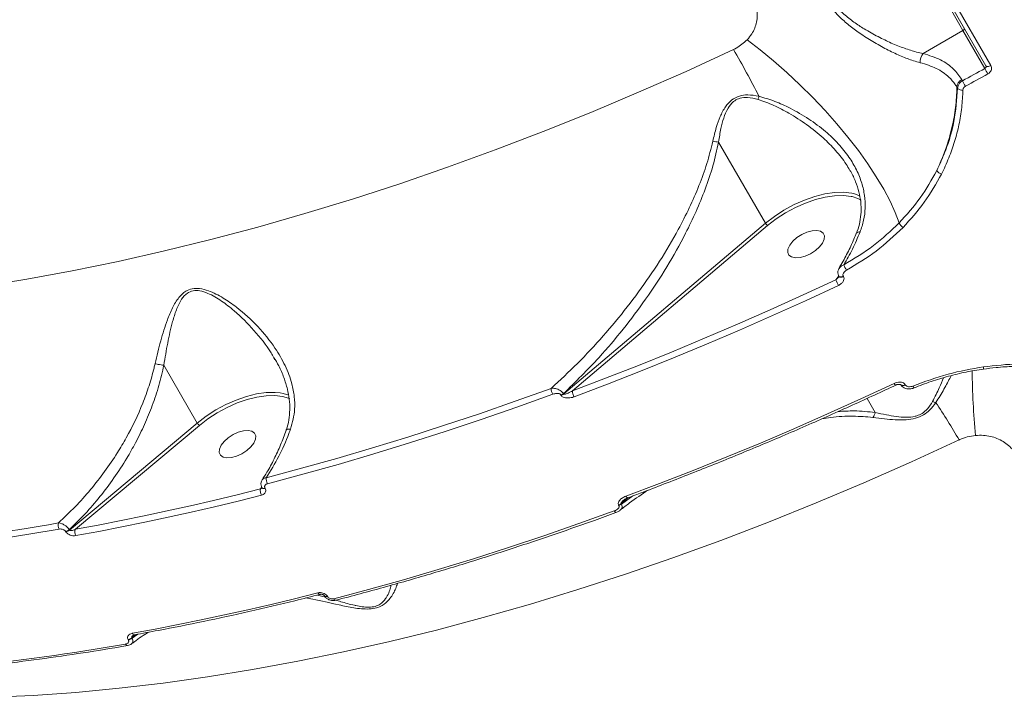
# Model space of a CAD drawing. Units: millimetres. Extents: x 2327 to 20381, y -27 to 12818.
# Drawn here: x 13883 to 14100, y 4150 to 4299 of the extents above; entities that cross this region are included whole.
import ezdxf

# ---------------------------------------------------------------- set-up
doc = ezdxf.new("R2010")
doc.units = ezdxf.units.MM
doc.layers.add('dikom', color=7, linetype='Continuous')

msp = doc.modelspace()

# ---------------------------------------------------------------- linework, layer by layer
at = {"layer": 'dikom', "color": 7, "linetype": 'Continuous', "lineweight": 15}
for p, q in [((14082.52, 4313.04), (14096.24, 4289.28)), ((14097.33, 4289.32), (14083.62, 4313.07)), ((14082.44, 4291.98), (14091.19, 4297.03)), ((14091.19, 4297.03), (14096.01, 4288.69)), ((14091.08, 4285.99), (14090.93, 4286.26)), ((14089.85, 4284.55), (14089.99, 4284.31)), ((14037.33, 4272.48), (14047.67, 4254.58)), ((14047.67, 4254.58), (14003.22, 4216.98)), ((14005.13, 4217.69), (14048.15, 4254.08)), ((14063.81, 4243), (14063.2, 4242.15)), ((14064.86, 4242.83), (14064.82, 4242.9)), ((13939.32, 4224.96), (13939.53, 4224.58)), ((13915.11, 4223.31), (13922.47, 4210.58)), ((14077.5, 4219.03), (14077.52, 4218.98)), ((14078.51, 4218.96), (14078.47, 4219.03)), ((14080.41, 4218.32), (14080.41, 4218.32)), ((14002.61, 4216.75), (14002.67, 4216.66)), ((14003.22, 4216.98), (14003.17, 4217.07)), ((14071.86, 4212.9), (14070.06, 4216.01)), ((13922.47, 4210.58), (13894.33, 4187.01)), ((13895.61, 4187.18), (13922.94, 4210.07)), ((13936.68, 4196.45), (13936.39, 4196.07)), ((13936.72, 4196.33), (13936.73, 4196.3)), ((13936.73, 4196.3), (13936.75, 4196.28)), ((13937.42, 4196.17), (13937.4, 4196.2)), ((14015.86, 4192.83), (14017.45, 4194.16)), ((14018.47, 4194.54), (14015.91, 4192.74)), ((14017.3, 4194.1), (14017.29, 4194.1)), ((14015.31, 4192.51), (14015.36, 4192.42)), ((14015.91, 4192.74), (14015.86, 4192.83)), ((13893.47, 4186.69), (13893.51, 4186.61)), ((13894.33, 4187.01), (13894.28, 4187.08)), ((13950.73, 4172.18), (13948.97, 4172.69)), ((13950.45, 4172.55), (13950.46, 4172.52)), ((13951.15, 4172.39), (13951.13, 4172.42)), ((13908.04, 4163.25), (13908.9, 4163.97)), ((13908.09, 4163.18), (13908.04, 4163.25)), ((13909.37, 4164.06), (13908.09, 4163.18)), ((13907.23, 4162.86), (13907.27, 4162.78))]:
    msp.add_line(p, q, dxfattribs=at)
at = {"layer": 'dikom', "color": 7, "linetype": 'Continuous', "lineweight": 15, "flags": 128}
for points in [[(14081.92, 4313.09), (14082.75, 4311.65), (14083.98, 4309.52), (14085.21, 4307.39), (14086.42, 4305.3), (14087.57, 4303.3), (14088.65, 4301.43), (14089.63, 4299.74), (14090.48, 4298.26), (14091.19, 4297.03)], [(14043.63, 4295.01), (14046.53, 4292.78), (14049.46, 4290.37), (14052.38, 4287.81), (14055.26, 4285.11), (14058.08, 4282.31), (14060.8, 4279.42), (14063.4, 4276.49), (14065.85, 4273.53), (14068.13, 4270.59), (14070.22, 4267.67), (14072.09, 4264.83), (14073.73, 4262.08), (14075.12, 4259.45), (14076.25, 4256.96), (14077.11, 4254.65)], [(14040.65, 4292.88), (14030.19, 4288.06), (14019.69, 4283.44), (14009.18, 4279.01), (13998.65, 4274.78), (13988.13, 4270.75), (13977.61, 4266.92), (13967.11, 4263.31), (13956.64, 4259.9), (13946.2, 4256.72), (13935.82, 4253.75), (13925.49, 4251), (13915.22, 4248.48), (13905.04, 4246.19), (13894.94, 4244.12), (13884.93, 4242.28), (13875.03, 4240.68)], [(14096.24, 4289.28), (14096.3, 4289.21), (14096.4, 4289.15), (14096.52, 4289.12), (14096.66, 4289.11), (14096.82, 4289.13), (14096.99, 4289.17), (14097.16, 4289.24), (14097.33, 4289.32)], [(14096.01, 4288.69), (14095.39, 4288.35), (14094.78, 4288.01), (14094.16, 4287.67), (14093.55, 4287.34), (14092.93, 4287), (14092.31, 4286.66), (14091.7, 4286.33), (14091.08, 4285.99)], [(14091.72, 4284.78), (14092.34, 4285.12), (14092.96, 4285.45), (14093.57, 4285.79), (14094.19, 4286.13), (14094.81, 4286.46), (14095.43, 4286.8), (14096.04, 4287.14), (14096.66, 4287.48)], [(14066.04, 4261.3), (14064.88, 4261.41), (14062.9, 4261.36), (14060.76, 4261.06), (14058.53, 4260.5), (14056.24, 4259.71), (14053.96, 4258.69), (14051.74, 4257.48), (14049.62, 4256.1), (14047.67, 4254.58)], [(14048.15, 4254.08), (14050.04, 4255.55), (14052.09, 4256.89), (14054.25, 4258.07), (14056.46, 4259.05), (14058.68, 4259.83), (14060.85, 4260.37), (14062.91, 4260.66), (14064.83, 4260.7), (14066.56, 4260.49), (14066.75, 4260.45)], [(14066.75, 4260.45), (14068.05, 4260.03), (14068.73, 4259.7)], [(14059.57, 4249.38), (14058.66, 4248.58), (14057.59, 4247.88), (14056.44, 4247.36), (14055.3, 4247.06), (14054.27, 4246.99), (14053.43, 4247.16), (14052.85, 4247.56), (14052.57, 4248.17), (14052.62, 4248.92), (14053, 4249.75), (14053.67, 4250.61), (14054.57, 4251.42), (14055.65, 4252.11), (14056.8, 4252.63), (14057.94, 4252.94), (14058.97, 4253), (14059.81, 4252.83), (14060.39, 4252.43), (14060.66, 4251.82), (14060.61, 4251.08), (14060.24, 4250.24), (14059.57, 4249.38)], [(14067.73, 4252.41), (14067.73, 4252.4), (14067.72, 4252.39)], [(14063.2, 4242.15), (14055.97, 4238.8), (14048.73, 4235.53), (14041.48, 4232.34), (14034.22, 4229.24), (14026.95, 4226.22), (14019.68, 4223.29), (14012.4, 4220.45), (14005.13, 4217.69)], [(14063.83, 4242.92), (14063.94, 4242.82), (14064.1, 4242.76), (14064.32, 4242.76), (14064.56, 4242.81), (14064.82, 4242.9)], [(14063.87, 4242.86), (14063.87, 4242.86), (14063.98, 4242.75), (14064.14, 4242.69), (14064.36, 4242.69), (14064.6, 4242.74), (14064.86, 4242.83)], [(14005.53, 4216.37), (14012.83, 4219.13), (14020.12, 4221.98), (14027.41, 4224.92), (14034.69, 4227.94), (14041.97, 4231.06), (14049.24, 4234.25), (14056.5, 4237.53), (14063.74, 4240.89)], [(14000.42, 4218.21), (13992.52, 4215.37), (13984.63, 4212.63), (13976.76, 4210), (13968.89, 4207.48), (13961.05, 4205.08), (13953.23, 4202.78), (13945.44, 4200.6), (13937.68, 4198.53)], [(14076.05, 4219.31), (14068.69, 4215.89), (14061.32, 4212.57), (14053.93, 4209.33), (14046.54, 4206.17), (14039.14, 4203.11), (14031.73, 4200.13), (14024.32, 4197.25), (14016.92, 4194.45)], [(14077.48, 4219.05), (14077.59, 4218.95), (14077.75, 4218.89), (14077.97, 4218.88), (14078.21, 4218.93), (14078.47, 4219.03)], [(14077.52, 4218.98), (14077.62, 4218.88), (14077.79, 4218.82), (14078, 4218.82), (14078.25, 4218.87), (14078.51, 4218.96)], [(13940.72, 4217.23), (13939.6, 4217.33), (13937.63, 4217.29), (13935.51, 4216.99), (13933.29, 4216.44), (13931.01, 4215.65), (13928.74, 4214.65), (13926.53, 4213.45), (13924.42, 4212.08), (13922.47, 4210.58)], [(13922.94, 4210.07), (13924.83, 4211.53), (13926.88, 4212.86), (13929.03, 4214.02), (13931.23, 4215), (13933.44, 4215.76), (13935.59, 4216.29), (13937.65, 4216.58), (13939.56, 4216.63), (13941.27, 4216.42), (13941.52, 4216.36)], [(13937.94, 4197.21), (13945.72, 4199.28), (13953.53, 4201.47), (13961.36, 4203.77), (13969.22, 4206.18), (13977.1, 4208.7), (13985, 4211.34), (13992.9, 4214.08), (14000.82, 4216.93)], [(13942.68, 4216.74), (13941.37, 4217.11), (13940.72, 4217.23)], [(13941.52, 4216.36), (13942.76, 4215.96), (13942.8, 4215.94)], [(13934.29, 4205.31), (13933.38, 4204.5), (13932.31, 4203.81), (13931.15, 4203.29), (13930.02, 4202.98), (13928.99, 4202.91), (13928.15, 4203.08), (13927.56, 4203.49), (13927.29, 4204.09), (13927.34, 4204.84), (13927.71, 4205.68), (13928.38, 4206.53), (13929.29, 4207.34), (13930.36, 4208.03), (13931.51, 4208.55), (13932.65, 4208.86), (13933.68, 4208.93), (13934.52, 4208.75), (13935.1, 4208.35), (13935.38, 4207.75), (13935.33, 4207), (13934.95, 4206.16), (13934.29, 4205.31)], [(13877.08, 4150.15), (13886.33, 4150.58), (13895.72, 4151.24), (13905.25, 4152.14), (13914.92, 4153.27), (13924.71, 4154.64), (13934.61, 4156.25), (13944.61, 4158.09), (13954.71, 4160.15), (13964.9, 4162.45), (13975.16, 4164.97), (13985.49, 4167.72), (13995.88, 4170.68), (14006.31, 4173.87), (14016.79, 4177.27), (14027.29, 4180.89), (14037.8, 4184.71), (14048.33, 4188.74), (14058.86, 4192.98), (14069.37, 4197.41), (14079.86, 4202.03), (14090.32, 4206.85)], [(13936.39, 4196.07), (13931.23, 4194.77), (13926.08, 4193.53), (13920.96, 4192.34), (13915.84, 4191.2), (13910.75, 4190.12), (13905.68, 4189.08), (13900.63, 4188.11), (13895.61, 4187.18)], [(13895.75, 4185.78), (13900.79, 4186.71), (13905.85, 4187.69), (13910.93, 4188.73), (13916.04, 4189.82), (13921.16, 4190.96), (13926.3, 4192.15), (13931.46, 4193.4), (13936.63, 4194.69)], [(14017.29, 4194.1), (14017.28, 4194.09), (14017.23, 4194.1), (14017.16, 4194.14), (14017.08, 4194.21), (14017, 4194.32), (14016.92, 4194.45)], [(14014.36, 4191.21), (14006.58, 4188.42), (13998.8, 4185.73), (13991.05, 4183.16), (13983.3, 4180.68), (13975.58, 4178.32), (13967.88, 4176.06), (13960.21, 4173.92), (13952.56, 4171.88)], [(14014.73, 4190.85), (14014.72, 4190.85), (14014.66, 4190.86), (14014.59, 4190.9), (14014.52, 4190.98), (14014.44, 4191.08), (14014.36, 4191.21)], [(13949.06, 4173.17), (13943.89, 4171.87), (13938.73, 4170.62), (13933.59, 4169.43), (13928.47, 4168.29), (13923.36, 4167.2), (13918.28, 4166.17), (13913.22, 4165.19), (13908.18, 4164.26)], [(13953, 4171.54), (13952.98, 4171.54), (13952.9, 4171.55), (13952.82, 4171.58), (13952.73, 4171.66), (13952.65, 4171.76), (13952.56, 4171.88)]]:
    msp.add_lwpolyline(points, dxfattribs=at)
at = {"layer": 'dikom', "color": 7, "linetype": 'Continuous', "lineweight": 15}
for centre, radius, start, end in [((14090.98, 4297.45), 0.473, 296.2023, 20.534), ((13843.26, 4179.4), 227.68, 26.9468, 29.895), ((14084.28, 4290.24), 2.53, 136.7072, 186.1871), ((14116.44, 4298.96), 22.87, 206.685, 210.124), ((14091.9, 4284.45), 2.06, 118.407, 177.1403), ((14106.37, 4293.3), 16.95, 205.5245, 210.1657), ((14013.11, 4291.26), 34.23, 344.0994, 345.3086), ((14090.92, 4285.22), 1.3, 224.6993, 281.1293), ((14037.94, 4281.79), 9.32, 258.377, 266.2858), ((14086.95, 4267.26), 1.89, 214.8073, 254.898), ((14064.96, 4253.04), 8.33, 65.0635, 82.5232), ((14048.88, 4255.26), 1.39, 209.3765, 238.2878), ((14079.52, 4255.88), 2.71, 207.067, 235.2958), ((14068.34, 4251.89), 0.801, 78.176, 139.8415), ((14069.45, 4246.98), 4.77, 198.63, 214.6829), ((14068.46, 4243.66), 5.47, 196.0379, 210.4661), ((14269.9, 4224.42), 176.72, 180.746, 185.3829), ((14094.82, 4222.74), 0.915, 342.7472, 13.752), ((14003.39, 4218.43), 2.97, 184.1768, 210.2708), ((14008.06, 4217.86), 2.93, 183.3764, 210.6356), ((14076.69, 4219.51), 0.673, 197.4998, 240.6049), ((14081.01, 4218.98), 0.898, 196.7241, 227.8748), ((14001.95, 4218.53), 1.9, 290.4041, 310.046), ((14002, 4218.44), 1.9, 290.4041, 310.046), ((14085.67, 4217.8), 2.77, 244.5607, 260.3545), ((13978.85, 4143.12), 128.4, 29.7537, 34.0769), ((13923.69, 4211.27), 1.41, 209.3734, 237.7575), ((13939.74, 4198.25), 2.08, 172.1545, 209.9124), ((13938.36, 4195.7), 2, 169.5405, 210.3), ((13937.15, 4196.74), 0.596, 223.7298, 294.759), ((13937.16, 4196.73), 0.613, 227.0354, 294.1767), ((14014.65, 4194.29), 1.9, 290.3249, 309.6936), ((14014.7, 4194.2), 1.9, 290.3249, 309.6936), ((13812.11, 4635.13), 453.63, 270.9872, 280.1298), ((13812.09, 4634.77), 454.63, 270.9872, 280.1298), ((13893.57, 4188.08), 1.75, 163.9032, 209.3915), ((13897.25, 4186.64), 1.73, 161.8868, 209.8094), ((13893.11, 4188.47), 1.81, 281.3101, 310.1777), ((13893.16, 4188.39), 1.81, 281.3101, 310.1777), ((13949.55, 4173.34), 0.511, 199.5157, 264.8866), ((13950.88, 4172.95), 0.591, 222.7071, 294.9373), ((13950.9, 4172.93), 0.597, 223.8431, 294.7392), ((13906.87, 4164.63), 1.81, 281.3101, 310.1777), ((13908.66, 4164.44), 0.52, 201.1283, 267.4778), ((13826.71, 4609.44), 454.63, 270.9872, 280.1298), ((13907.16, 4162.09), 0.527, 201.6744, 267.1602), ((13906.92, 4164.56), 1.81, 281.3101, 310.1777)]:
    msp.add_arc(centre, radius, start, end, dxfattribs=at)
for points, knots in [([(14059.56, 4309.62), (14059.57, 4309.08), (14059.57, 4307.98), (14059.93, 4306.24), (14060.61, 4304.47), (14061.91, 4302.28), (14063.88, 4300.07), (14066.35, 4297.96), (14068.9, 4296.1), (14071.74, 4294.32), (14074.73, 4292.69), (14077.62, 4291.35), (14079.97, 4290.45), (14081.28, 4290.1), (14081.77, 4289.97)], [0, 0, 0, 0, 0.060369, 0.122046, 0.182585, 0.245203, 0.354865, 0.435813, 0.519105, 0.621342, 0.7266, 0.829721, 0.935579, 1, 1, 1, 1]), ([(14082.44, 4291.98), (14081.94, 4292.08), (14080.64, 4292.36), (14078.29, 4293.11), (14075.44, 4294.24), (14072.45, 4295.67), (14069.66, 4297.23), (14067.12, 4298.89), (14064.7, 4300.77), (14062.81, 4302.75), (14061.62, 4304.69), (14061.18, 4305.78), (14060.87, 4306.92), (14060.67, 4308.09), (14060.73, 4309.12), (14060.76, 4309.65)], [0, 0, 0, 0, 0.06539, 0.170368, 0.277943, 0.381811, 0.488412, 0.569564, 0.652795, 0.760419, 0.815163, 0.871885, 0.880045, 0.9392, 1, 1, 1, 1]), ([(14044.8, 4304.38), (14045.19, 4303.51), (14045.96, 4301.79), (14045.86, 4298.94), (14044.98, 4296.61), (14043.98, 4295.43), (14043.63, 4295.01)], [0, 0, 0, 0, 0.288564, 0.571629, 0.847038, 1, 1, 1, 1]), ([(14043.63, 4295.01), (14042.88, 4294.34), (14042.05, 4293.6), (14040.95, 4293.03), (14040.75, 4292.93), (14040.65, 4292.88)], [0, 0, 0, 0, 0.8217569, 0.9078664, 1, 1, 1, 1]), ([(14090.93, 4286.26), (14090.36, 4287.06), (14089.17, 4288.76), (14086.34, 4290.74), (14083.76, 4291.56), (14082.44, 4291.98)], [0, 0, 0, 0, 0.306973, 0.648469, 1, 1, 1, 1]), ([(14081.77, 4289.97), (14082.99, 4289.59), (14085.46, 4288.83), (14087.9, 4287.09), (14089.24, 4285.56), (14089.72, 4284.77), (14089.85, 4284.55)], [0, 0, 0, 0, 0.341497, 0.692996, 0.918012, 1, 1, 1, 1]), ([(14096.24, 4289.28), (14096.26, 4289.24), (14096.3, 4289.15), (14096.28, 4289), (14096.22, 4288.86), (14096.12, 4288.75), (14096.04, 4288.71), (14096.01, 4288.69)], [0, 0, 0, 0, 0.213978, 0.428172, 0.642785, 0.857902, 1, 1, 1, 1]), ([(14096.66, 4287.48), (14096.75, 4287.54), (14096.99, 4287.69), (14097.28, 4288.03), (14097.47, 4288.46), (14097.51, 4288.92), (14097.39, 4289.19), (14097.33, 4289.32)], [0, 0, 0, 0, 0.141847, 0.356728, 0.571333, 0.785719, 1, 1, 1, 1]), ([(14091.08, 4285.99), (14091.03, 4285.96), (14090.78, 4285.82), (14090.41, 4285.47), (14090.07, 4284.91), (14090.02, 4284.51), (14089.99, 4284.31)], [0, 0, 0, 0, 0.081893, 0.388046, 0.693965, 1, 1, 1, 1]), ([(14091.17, 4283.95), (14091.18, 4284.05), (14091.21, 4284.25), (14091.38, 4284.52), (14091.57, 4284.69), (14091.7, 4284.76), (14091.72, 4284.78)], [0, 0, 0, 0, 0.305693, 0.611613, 0.918023, 1, 1, 1, 1]), ([(14046.22, 4282.58), (14045.4, 4282.72), (14043.97, 4282.98), (14041.87, 4282.72), (14040.12, 4281.8), (14038.71, 4280.19), (14037.64, 4278.1), (14036.73, 4275.54), (14036.3, 4273.68), (14036.06, 4272.65)], [0, 0, 0, 0, 0.149121, 0.259638, 0.371671, 0.498789, 0.650825, 0.806967, 1, 1, 1, 1]), ([(14068.51, 4252.68), (14068.8, 4253.53), (14069.4, 4255.26), (14069.7, 4257.97), (14069.56, 4260.72), (14068.93, 4263.55), (14067.79, 4266.39), (14066.06, 4269.3), (14063.77, 4272.15), (14060.79, 4274.98), (14057.22, 4277.65), (14053.44, 4279.83), (14049.76, 4281.54), (14047.41, 4282.23), (14046.22, 4282.58)], [0, 0, 0, 0, 0.066726, 0.135249, 0.20491, 0.276176, 0.354731, 0.435009, 0.525817, 0.618568, 0.724745, 0.833266, 0.916027, 1, 1, 1, 1]), ([(14085.39, 4266.18), (14086.08, 4267.73), (14087.47, 4270.85), (14088.8, 4275.53), (14089.65, 4280.12), (14089.78, 4283.07), (14089.85, 4284.55)], [0, 0, 0, 0, 0.25985, 0.52284, 0.760227, 1, 1, 1, 1]), ([(14089.99, 4284.31), (14089.83, 4281.88), (14089.57, 4278.19), (14088.3, 4273.3), (14087.05, 4269.67), (14085.94, 4267.33), (14085.39, 4266.18)], [0, 0, 0, 0, 0.395169, 0.597923, 0.802169, 1, 1, 1, 1]), ([(14086.46, 4265.44), (14087.02, 4266.61), (14088.13, 4268.96), (14089.4, 4272.59), (14090.36, 4276.31), (14090.99, 4280.12), (14091.11, 4282.67), (14091.17, 4283.95)], [0, 0, 0, 0, 0.197834, 0.394817, 0.593168, 0.795838, 1, 1, 1, 1]), ([(14037.33, 4272.48), (14037.49, 4273.5), (14037.77, 4275.29), (14038.43, 4277.8), (14039.26, 4279.83), (14040.4, 4281.32), (14041.44, 4281.94), (14042.49, 4282.29), (14043.98, 4282.41), (14045.28, 4282.07), (14046.03, 4281.88)], [0, 0, 0, 0, 0.201065, 0.356602, 0.514898, 0.638467, 0.721753, 0.744936, 0.851257, 1, 1, 1, 1]), ([(14046.03, 4281.88), (14047.19, 4281.47), (14049.53, 4280.64), (14053.11, 4278.74), (14056.81, 4276.38), (14060.26, 4273.62), (14063.16, 4270.67), (14065.1, 4268.27), (14065.96, 4266.73), (14066.2, 4266.29)], [0, 0, 0, 0, 0.139753, 0.281791, 0.457868, 0.637272, 0.786516, 0.93851, 1, 1, 1, 1]), ([(14036.06, 4272.65), (14035.66, 4271.01), (14034.84, 4267.71), (14033.05, 4262.82), (14030.93, 4257.97), (14028.08, 4252.38), (14024.39, 4246.15), (14019.74, 4239.37), (14014.65, 4232.85), (14010.08, 4227.67), (14005.35, 4222.75), (14002.38, 4220.02), (14000.42, 4218.21)], [0, 0, 0, 0, 0.077204, 0.155263, 0.235262, 0.315696, 0.438102, 0.561373, 0.686953, 0.813199, 0.876762, 1, 1, 1, 1]), ([(14003.17, 4217.07), (14005.83, 4219.68), (14010.41, 4224.17), (14016.37, 4231.23), (14021.37, 4237.87), (14026, 4244.91), (14029.65, 4251.41), (14032.41, 4257.17), (14034.44, 4262.12), (14036.18, 4267.23), (14036.95, 4270.73), (14037.33, 4272.48)], [0, 0, 0, 0, 0.172163, 0.296945, 0.421721, 0.549577, 0.677393, 0.756949, 0.836485, 0.918274, 1, 1, 1, 1]), ([(14066.23, 4266.3), (14066.31, 4266.19), (14066.84, 4265.37), (14067.54, 4263.76), (14068.31, 4261.52), (14068.7, 4259.29), (14068.78, 4257.08), (14068.5, 4254.93), (14068.14, 4253.37), (14067.77, 4252.55), (14067.7, 4252.4)], [0, 0, 0, 0, 0.026345, 0.194959, 0.35812, 0.516499, 0.671301, 0.820952, 0.966893, 1, 1, 1, 1]), ([(14085.39, 4266.18), (14084.27, 4264.15), (14081.98, 4260.05), (14078.75, 4256.47), (14077.11, 4254.65)], [0, 0, 0, 0, 0.494165, 1, 1, 1, 1]), ([(14077.98, 4253.66), (14079.62, 4255.47), (14082.93, 4259.12), (14085.27, 4263.32), (14086.46, 4265.44)], [0, 0, 0, 0, 0.494171, 1, 1, 1, 1]), ([(14077.11, 4254.65), (14075.3, 4252.93), (14071.62, 4249.44), (14067.18, 4246.79), (14064.93, 4245.45)], [0, 0, 0, 0, 0.493818, 1, 1, 1, 1]), ([(14067.68, 4252.43), (14067.51, 4251.99), (14066.93, 4250.46), (14065.75, 4248.04), (14064.65, 4245.93), (14063.98, 4244.91), (14063.89, 4244.78)], [0, 0, 0, 0, 0.159707, 0.549504, 0.939579, 1, 1, 1, 1]), ([(14064.93, 4245.45), (14065.58, 4246.58), (14066.89, 4248.85), (14067.97, 4251.4), (14068.51, 4252.68)], [0, 0, 0, 0, 0.497409, 1, 1, 1, 1]), ([(14065.53, 4244.26), (14067.77, 4245.6), (14072.32, 4248.3), (14076.08, 4251.86), (14077.98, 4253.66)], [0, 0, 0, 0, 0.493872, 1, 1, 1, 1]), ([(14063.95, 4244.72), (14063.87, 4244.59), (14063.67, 4244.28), (14063.6, 4243.71), (14063.66, 4243.22), (14063.81, 4242.99), (14063.86, 4242.93)], [0, 0, 0, 0, 0.245926, 0.576049, 0.886262, 1, 1, 1, 1]), ([(14064.93, 4245.45), (14064.71, 4245.36), (14064.29, 4245.2), (14064.06, 4244.88), (14063.95, 4244.74)], [0, 0, 0, 0, 0.5329605, 1, 1, 1, 1]), ([(14064.82, 4242.9), (14064.79, 4242.95), (14064.74, 4243.08), (14064.73, 4243.33), (14064.85, 4243.65), (14065.11, 4243.99), (14065.39, 4244.17), (14065.53, 4244.26)], [0, 0, 0, 0, 0.101089, 0.261349, 0.460704, 0.726549, 1, 1, 1, 1]), ([(14063.76, 4242.75), (14063.7, 4242.67), (14063.53, 4242.44), (14063.32, 4242.26), (14063.2, 4242.15)], [0, 0, 0, 0, 0.385475, 1, 1, 1, 1]), ([(14063.74, 4240.89), (14063.96, 4241.01), (14064.37, 4241.25), (14064.78, 4241.72), (14064.97, 4242.17), (14064.99, 4242.55), (14064.9, 4242.75), (14064.86, 4242.83)], [0, 0, 0, 0, 0.279175, 0.52942, 0.721638, 0.879429, 1, 1, 1, 1]), ([(14063.85, 4242.92), (14063.85, 4242.92), (14063.85, 4242.93), (14063.85, 4242.89), (14063.82, 4242.82), (14063.78, 4242.77), (14063.76, 4242.75)], [0, 0, 0, 0, 0.075502, 0.443255, 0.816613, 1, 1, 1, 1]), ([(13943.04, 4209.25), (13943.43, 4210.7), (13944.06, 4213.06), (13943.9, 4216.44), (13943.29, 4219.67), (13941.91, 4223.3), (13939.43, 4227.58), (13935.87, 4231.98), (13931.9, 4235.61), (13928.19, 4238.2), (13925.45, 4239.62), (13923.09, 4240.26), (13921.33, 4240.25), (13919.7, 4239.6), (13918.21, 4238.13), (13916.95, 4235.95), (13915.63, 4232.76), (13914.35, 4228.69), (13913.56, 4225.36), (13913.17, 4223.67)], [0, 0, 0, 0, 0.074258, 0.120507, 0.167816, 0.237579, 0.309445, 0.405671, 0.504706, 0.56025, 0.616855, 0.648477, 0.675388, 0.70246, 0.738687, 0.787111, 0.836819, 0.917654, 1, 1, 1, 1]), ([(13915.11, 4223.31), (13915.38, 4224.96), (13915.91, 4228.27), (13916.82, 4232.31), (13917.82, 4235.53), (13918.8, 4237.7), (13920.06, 4239.18), (13921.52, 4239.81), (13923.14, 4239.76), (13925.3, 4239.03), (13927.86, 4237.5), (13931.32, 4234.82), (13935.06, 4231.03), (13937.95, 4227.48), (13939.13, 4225.32), (13939.32, 4224.96)], [0, 0, 0, 0, 0.11621, 0.234303, 0.302562, 0.371954, 0.420475, 0.455587, 0.490677, 0.533262, 0.611053, 0.691057, 0.829735, 0.971705, 1, 1, 1, 1]), ([(13939.39, 4225), (13939.75, 4224.4), (13940.59, 4222.98), (13941.58, 4220.63), (13942.34, 4218.16), (13942.78, 4215.79), (13942.91, 4213.53), (13942.68, 4211.29), (13942.39, 4209.78), (13942.08, 4209.04), (13942.06, 4209)], [0, 0, 0, 0, 0.119797, 0.285753, 0.444948, 0.57936, 0.720224, 0.857705, 0.990558, 1, 1, 1, 1]), ([(13913.17, 4223.67), (13913.09, 4223.35), (13912.72, 4221.72), (13911.88, 4218.78), (13910.01, 4213.58), (13907.63, 4208.64), (13904.7, 4203.68), (13902.1, 4199.85), (13898.98, 4195.86), (13895.59, 4192.05), (13893.12, 4189.73), (13891.89, 4188.57)], [0, 0, 0, 0, 0.024295, 0.121886, 0.220217, 0.421516, 0.511888, 0.631825, 0.75259, 0.875875, 1, 1, 1, 1]), ([(13894.28, 4187.08), (13895.45, 4188.24), (13897.8, 4190.54), (13901.08, 4194.36), (13904.16, 4198.44), (13906.75, 4202.43), (13908.99, 4206.39), (13910.9, 4210.27), (13912.63, 4214.48), (13914.09, 4218.84), (13914.77, 4221.82), (13915.11, 4223.32)], [0, 0, 0, 0, 0.118326, 0.236652, 0.358143, 0.479627, 0.571258, 0.676829, 0.782388, 0.891206, 1, 1, 1, 1]), ([(13915.11, 4223.32), (13914.91, 4223.34), (13914.51, 4223.37), (13913.89, 4223.49), (13913.45, 4223.59), (13913.23, 4223.66), (13913.17, 4223.67)], [0, 0, 0, 0, 0.325268, 0.650535, 0.892553, 1, 1, 1, 1]), ([(13915.11, 4223.32), (13915.11, 4223.32), (13915.11, 4223.32), (13915.11, 4223.31), (13915.11, 4223.31), (13915.11, 4223.31)], [0, 0, 0, 0, 0.296309, 0.689328, 1, 1, 1, 1]), ([(14095.7, 4222.96), (14093.08, 4222.5), (14087.77, 4221.57), (14082.71, 4219.68), (14080.15, 4218.73)], [0, 0, 0, 0, 0.493762, 1, 1, 1, 1]), ([(14080.42, 4218.32), (14080.42, 4218.32), (14081.64, 4218.84), (14084.15, 4219.75), (14087.98, 4220.92), (14091.84, 4221.85), (14094.42, 4222.26), (14095.69, 4222.47)], [0, 0, 0, 0, 0.000237, 0.252597, 0.504739, 0.756341, 1, 1, 1, 1]), ([(14095.69, 4222.44), (14096.62, 4222.57), (14098.84, 4222.88), (14102.36, 4223.08), (14106.22, 4223.05), (14108.95, 4222.91), (14110.37, 4222.71), (14110.53, 4222.68)], [0, 0, 0, 0, 0.186014, 0.444766, 0.704672, 0.965541, 1, 1, 1, 1]), ([(14110.84, 4223.21), (14108.37, 4223.41), (14103.38, 4223.81), (14098.28, 4223.25), (14095.7, 4222.96)], [0, 0, 0, 0, 0.4941765, 1, 1, 1, 1]), ([(14086.88, 4220.54), (14086.59, 4219.83), (14085.95, 4218.23), (14085, 4216.34), (14084.48, 4215.3)], [0, 0, 0, 0, 0.446072, 1, 1, 1, 1]), ([(14085.2, 4215.07), (14085.83, 4216.07), (14087.08, 4218.06), (14088.09, 4220.07), (14088.53, 4220.91), (14088.59, 4221.02)], [0, 0, 0, 0, 0.461545, 0.923908, 1, 1, 1, 1]), ([(14003.17, 4217.07), (14003.11, 4217.16), (14002.97, 4217.36), (14002.64, 4217.65), (14002.16, 4217.94), (14001.51, 4218.17), (14000.9, 4218.25), (14000.53, 4218.22), (14000.42, 4218.21)], [0, 0, 0, 0, 0.11372, 0.249351, 0.422718, 0.613496, 0.88483, 1, 1, 1, 1]), ([(14005.13, 4217.69), (14004.83, 4217.51), (14004.38, 4217.24), (14003.81, 4217.01), (14003.51, 4216.92), (14003.33, 4216.92), (14003.25, 4216.95), (14003.23, 4216.97), (14003.22, 4216.98)], [0, 0, 0, 0, 0.495874, 0.71977, 0.870262, 0.951029, 0.975903, 1, 1, 1, 1]), ([(14017.29, 4194.1), (14019.12, 4194.78), (14024.41, 4196.76), (14033.17, 4200.17), (14043.58, 4204.39), (14053.97, 4208.79), (14064.16, 4213.29), (14071.62, 4216.7), (14075.62, 4218.58), (14076.36, 4218.92)], [0, 0, 0, 0, 0.092524, 0.268311, 0.444101, 0.619888, 0.795674, 0.962207, 1, 1, 1, 1]), ([(14078.47, 4219.03), (14078.39, 4219.13), (14078.25, 4219.32), (14077.85, 4219.52), (14077.3, 4219.61), (14076.66, 4219.55), (14076.24, 4219.38), (14076.05, 4219.31)], [0, 0, 0, 0, 0.152274, 0.304048, 0.50802, 0.773232, 1, 1, 1, 1]), ([(14076.36, 4218.92), (14076.37, 4218.93), (14076.54, 4219.02), (14076.84, 4219.09), (14077.18, 4219.11), (14077.37, 4219.08), (14077.46, 4219.05), (14077.5, 4219.03), (14077.5, 4219.03), (14077.5, 4219.03)], [0, 0, 0, 0, 0.02776, 0.425893, 0.655012, 0.788288, 0.875876, 0.942175, 1, 1, 1, 1]), ([(14077.54, 4218.99), (14077.62, 4218.87), (14077.79, 4218.58), (14078.25, 4218.29), (14078.84, 4218.09), (14079.56, 4218.08), (14080.1, 4218.18), (14080.38, 4218.31), (14080.41, 4218.32)], [0, 0, 0, 0, 0.140087, 0.312828, 0.497853, 0.716865, 0.970747, 1, 1, 1, 1]), ([(14080.15, 4218.73), (14079.99, 4218.67), (14079.67, 4218.57), (14079.21, 4218.56), (14078.85, 4218.66), (14078.62, 4218.8), (14078.54, 4218.92), (14078.51, 4218.96)], [0, 0, 0, 0, 0.271796, 0.538846, 0.737568, 0.896613, 1, 1, 1, 1]), ([(14000.82, 4216.93), (14001.09, 4217.01), (14001.48, 4217.12), (14002, 4217.1), (14002.31, 4217.02), (14002.51, 4216.89), (14002.58, 4216.79), (14002.61, 4216.75)], [0, 0, 0, 0, 0.429975, 0.625773, 0.788121, 0.905263, 1, 1, 1, 1]), ([(14002.67, 4216.66), (14002.72, 4216.59), (14002.83, 4216.43), (14003.16, 4216.24), (14003.65, 4216.1), (14004.44, 4216.08), (14005.09, 4216.21), (14005.49, 4216.35), (14005.53, 4216.37)], [0, 0, 0, 0, 0.093372, 0.208746, 0.372083, 0.5793, 0.953643, 1, 1, 1, 1]), ([(14071.86, 4212.89), (14070.33, 4213.07), (14067.64, 4213.37), (14064.87, 4213.18), (14063.67, 4213.1)], [0, 0, 0, 0, 0.570013, 1, 1, 1, 1]), ([(14071.33, 4211.82), (14072.18, 4211.71), (14073.75, 4211.5), (14076.21, 4211.27), (14078.5, 4211.23), (14080.69, 4211.55), (14082.52, 4212.32), (14084.06, 4213.54), (14084.79, 4214.51), (14085.2, 4215.07)], [0, 0, 0, 0, 0.183998, 0.338411, 0.495621, 0.624164, 0.737453, 0.849208, 1, 1, 1, 1]), ([(14084.48, 4215.3), (14084.15, 4214.75), (14083.58, 4213.82), (14082.33, 4212.72), (14081.3, 4212.25), (14080.14, 4211.92), (14078.57, 4211.79), (14076.45, 4211.99), (14074.15, 4212.39), (14072.67, 4212.72), (14071.86, 4212.9)], [0, 0, 0, 0, 0.150416, 0.257932, 0.342102, 0.365585, 0.490543, 0.647042, 0.807914, 1, 1, 1, 1]), ([(14060.1, 4211.53), (14060.74, 4211.63), (14063.05, 4212), (14066.83, 4212.2), (14069.89, 4211.94), (14071.33, 4211.82)], [0, 0, 0, 0, 0.169981, 0.608659, 1, 1, 1, 1]), ([(14071.33, 4211.82), (14071.35, 4211.85), (14071.46, 4211.98), (14071.67, 4212.31), (14071.79, 4212.68), (14071.86, 4212.89)], [0, 0, 0, 0, 0.0927063, 0.4978143, 1, 1, 1, 1]), ([(14071.86, 4212.9), (14071.86, 4212.9), (14071.86, 4212.9), (14071.86, 4212.89), (14071.86, 4212.89), (14071.86, 4212.89)], [0, 0, 0, 0, 0.4191343, 0.7692982, 1, 1, 1, 1]), ([(13942.08, 4208.99), (13941.67, 4207.9), (13940.86, 4205.71), (13939.41, 4202.63), (13938.05, 4200.05), (13937.1, 4198.61), (13936.74, 4198.06)], [0, 0, 0, 0, 0.273601, 0.550692, 0.828966, 1, 1, 1, 1]), ([(13937.68, 4198.53), (13938.62, 4200.07), (13940.48, 4203.09), (13942.13, 4206.84), (13942.91, 4208.92), (13943.04, 4209.25)], [0, 0, 0, 0, 0.466533, 0.915012, 1, 1, 1, 1]), ([(13943.04, 4209.25), (13943.01, 4209.25), (13942.81, 4209.27), (13942.47, 4209.25), (13942.16, 4209.16), (13942.11, 4209.03), (13942.09, 4208.98)], [0, 0, 0, 0, 0.046682, 0.396096, 0.751425, 1, 1, 1, 1]), ([(14090.32, 4206.85), (14090.38, 4206.87), (14090.96, 4207.14), (14092.15, 4207.58), (14093.35, 4207.76), (14093.95, 4207.84)], [0, 0, 0, 0, 0.046812, 0.514278, 1, 1, 1, 1]), ([(14093.95, 4207.84), (14094.54, 4207.87), (14096.18, 4207.94), (14098.77, 4207.29), (14101.41, 4205.76), (14102.53, 4204.21), (14103.09, 4203.43)], [0, 0, 0, 0, 0.152962, 0.428371, 0.711436, 1, 1, 1, 1]), ([(13936.76, 4198.03), (13936.67, 4197.86), (13936.48, 4197.5), (13936.47, 4196.88), (13936.65, 4196.5), (13936.73, 4196.33)], [0, 0, 0, 0, 0.3135535, 0.6835046, 1, 1, 1, 1]), ([(13937.68, 4198.53), (13937.52, 4198.5), (13937.18, 4198.43), (13936.87, 4198.24), (13936.8, 4198.07), (13936.78, 4198.04)], [0, 0, 0, 0, 0.411873, 0.88892, 1, 1, 1, 1]), ([(13936.72, 4196.33), (13936.67, 4196.28), (13936.58, 4196.18), (13936.46, 4196.1), (13936.39, 4196.07)], [0, 0, 0, 0, 0.484782, 1, 1, 1, 1]), ([(13936.63, 4194.69), (13936.76, 4194.74), (13937.04, 4194.83), (13937.36, 4195.09), (13937.54, 4195.43), (13937.58, 4195.8), (13937.47, 4196.05), (13937.42, 4196.17)], [0, 0, 0, 0, 0.189034, 0.404527, 0.606852, 0.803372, 1, 1, 1, 1]), ([(13936.7, 4196.35), (13936.71, 4196.33), (13936.74, 4196.3), (13936.74, 4196.28), (13936.74, 4196.29), (13936.74, 4196.29)], [0, 0, 0, 0, 0.4727, 0.980248, 1, 1, 1, 1]), ([(13937.4, 4196.2), (13937.36, 4196.28), (13937.29, 4196.45), (13937.32, 4196.7), (13937.44, 4196.93), (13937.66, 4197.12), (13937.85, 4197.18), (13937.94, 4197.21)], [0, 0, 0, 0, 0.195151, 0.390092, 0.593274, 0.811116, 1, 1, 1, 1]), ([(14015.62, 4191.38), (14016.32, 4191.92), (14018.35, 4193.49), (14020.46, 4194.89), (14021.84, 4195.8)], [0, 0, 0, 0, 0.345818, 1, 1, 1, 1]), ([(14016.92, 4194.45), (14016.63, 4194.33), (14016.08, 4194.09), (14015.52, 4193.6), (14015.25, 4193.15), (14015.19, 4192.8), (14015.27, 4192.6), (14015.31, 4192.51)], [0, 0, 0, 0, 0.308904, 0.592348, 0.769742, 0.884497, 1, 1, 1, 1]), ([(14015.86, 4192.83), (14015.85, 4192.84), (14015.84, 4192.87), (14015.85, 4192.94), (14015.93, 4193.1), (14016.15, 4193.38), (14016.41, 4193.55), (14016.56, 4193.66)], [0, 0, 0, 0, 0.044063, 0.098336, 0.197184, 0.517116, 1, 1, 1, 1]), ([(14016.46, 4193.63), (14016.48, 4193.65), (14016.61, 4193.76), (14016.89, 4193.94), (14017.18, 4194.04), (14017.3, 4194.08)], [0, 0, 0, 0, 0.105211, 0.615154, 1, 1, 1, 1]), ([(14015.36, 4192.42), (14015.38, 4192.36), (14015.44, 4192.23), (14015.4, 4192.01), (14015.23, 4191.73), (14014.88, 4191.43), (14014.54, 4191.28), (14014.36, 4191.21)], [0, 0, 0, 0, 0.119014, 0.237429, 0.412333, 0.69104, 1, 1, 1, 1]), ([(14015.63, 4191.37), (14015.74, 4191.46), (14015.97, 4191.63), (14016.08, 4192), (14016.07, 4192.38), (14015.97, 4192.62), (14015.91, 4192.74)], [0, 0, 0, 0, 0.279133, 0.565058, 0.776527, 1, 1, 1, 1]), ([(13953, 4171.54), (13954.79, 4172.01), (13959.98, 4173.38), (13968.61, 4175.78), (13978.91, 4178.82), (13989.24, 4182.06), (13999.61, 4185.49), (14008.11, 4188.45), (14013.15, 4190.28), (14014.73, 4190.85)], [0, 0, 0, 0, 0.087983, 0.25515, 0.422317, 0.589482, 0.756643, 0.923801, 1, 1, 1, 1]), ([(14014.72, 4190.88), (14014.85, 4190.91), (14015.18, 4191.01), (14015.45, 4191.21), (14015.61, 4191.34)], [0, 0, 0, 0, 0.379678, 1, 1, 1, 1]), ([(13894.28, 4187.08), (13894.24, 4187.15), (13894.09, 4187.37), (13893.74, 4187.73), (13893.2, 4188.13), (13892.6, 4188.43), (13892.15, 4188.55), (13891.92, 4188.57), (13891.89, 4188.57)], [0, 0, 0, 0, 0.089185, 0.293648, 0.489603, 0.716375, 0.954582, 1, 1, 1, 1]), ([(13892.05, 4187.22), (13892.2, 4187.24), (13892.47, 4187.26), (13892.87, 4187.16), (13893.18, 4187.01), (13893.37, 4186.84), (13893.45, 4186.73), (13893.47, 4186.69)], [0, 0, 0, 0, 0.30257, 0.534681, 0.725461, 0.9171, 1, 1, 1, 1]), ([(13895.61, 4187.18), (13895.46, 4187.11), (13895.2, 4186.99), (13894.83, 4186.9), (13894.59, 4186.88), (13894.44, 4186.91), (13894.37, 4186.95), (13894.34, 4186.99), (13894.33, 4187.01)], [0, 0, 0, 0, 0.35094, 0.618241, 0.802894, 0.879315, 0.949217, 1, 1, 1, 1]), ([(13893.51, 4186.61), (13893.55, 4186.56), (13893.66, 4186.39), (13893.97, 4186.12), (13894.48, 4185.87), (13895.1, 4185.72), (13895.52, 4185.76), (13895.75, 4185.78)], [0, 0, 0, 0, 0.079627, 0.275718, 0.470755, 0.710535, 1, 1, 1, 1]), ([(13946.35, 4172.04), (13946.87, 4171.95), (13949.19, 4171.57), (13952.75, 4170.69), (13956.39, 4169.94), (13958.64, 4169.63), (13960.36, 4169.57), (13961.99, 4169.8), (13963.53, 4170.46), (13964.39, 4171.25), (13965.43, 4172.53), (13966.14, 4173.84), (13966.45, 4174.88), (13966.57, 4175.24)], [0, 0, 0, 0, 0.0632172, 0.2839819, 0.4010715, 0.4604013, 0.5216074, 0.5806003, 0.6395415, 0.7314357, 0.755978, 0.9141214, 1, 1, 1, 1]), ([(13965.16, 4174.85), (13965.15, 4174.76), (13965.03, 4173.95), (13964.59, 4172.9), (13963.77, 4171.58), (13963.09, 4170.79), (13961.74, 4170.13), (13960.3, 4169.96), (13958.83, 4170.08), (13957.78, 4170.27), (13956.18, 4170.62), (13954.65, 4171.05), (13953.32, 4171.44), (13952.94, 4171.54)], [0, 0, 0, 0, 0.029666, 0.266367, 0.301744, 0.431166, 0.511243, 0.591003, 0.667463, 0.744415, 0.760761, 0.93185, 1, 1, 1, 1]), ([(13908.64, 4163.93), (13910.38, 4164.24), (13915.41, 4165.16), (13923.81, 4166.84), (13933.85, 4169.02), (13942.43, 4171.04), (13947.66, 4172.36), (13949.5, 4172.83)], [0, 0, 0, 0, 0.129331, 0.375068, 0.620805, 0.866536, 1, 1, 1, 1]), ([(13951.13, 4172.42), (13951.1, 4172.47), (13950.98, 4172.65), (13950.66, 4172.93), (13950.17, 4173.15), (13949.59, 4173.25), (13949.24, 4173.2), (13949.06, 4173.17)], [0, 0, 0, 0, 0.093152, 0.3038958, 0.5302269, 0.765188, 1, 1, 1, 1]), ([(13949.5, 4172.83), (13949.51, 4172.83), (13949.57, 4172.85), (13949.74, 4172.86), (13949.96, 4172.84), (13950.15, 4172.78), (13950.3, 4172.7), (13950.4, 4172.62), (13950.44, 4172.56), (13950.45, 4172.55), (13950.45, 4172.55)], [0, 0, 0, 0, 0.038557, 0.2431255, 0.4196809, 0.5744077, 0.7027015, 0.8321154, 0.9484664, 1, 1, 1, 1]), ([(13950.48, 4172.53), (13950.57, 4172.39), (13950.78, 4172.06), (13951.32, 4171.7), (13952.03, 4171.47), (13952.63, 4171.44), (13952.93, 4171.54), (13952.99, 4171.56)], [0, 0, 0, 0, 0.179985, 0.406973, 0.658786, 0.935768, 1, 1, 1, 1]), ([(13952.56, 4171.88), (13952.44, 4171.86), (13952.2, 4171.82), (13951.81, 4171.89), (13951.47, 4172.05), (13951.25, 4172.23), (13951.17, 4172.36), (13951.15, 4172.39)], [0, 0, 0, 0, 0.2336562, 0.4673227, 0.6955597, 0.9087114, 1, 1, 1, 1]), ([(13908.18, 4164.26), (13908.15, 4164.25), (13907.93, 4164.21), (13907.6, 4164.08), (13907.28, 4163.82), (13907.11, 4163.52), (13907.08, 4163.19), (13907.18, 4162.97), (13907.23, 4162.86)], [0, 0, 0, 0, 0.039237, 0.287234, 0.495193, 0.671, 0.835303, 1, 1, 1, 1]), ([(13908, 4161.93), (13908.21, 4162.09), (13909.4, 4163.03), (13910.65, 4163.82), (13911.69, 4164.49)], [0, 0, 0, 0, 0.169698, 1, 1, 1, 1]), ([(13908.04, 4163.25), (13908.03, 4163.27), (13908.02, 4163.31), (13908.02, 4163.41), (13908.09, 4163.55), (13908.22, 4163.7), (13908.32, 4163.78), (13908.36, 4163.82)], [0, 0, 0, 0, 0.102984, 0.204594, 0.454043, 0.778043, 1, 1, 1, 1]), ([(13908.37, 4163.83), (13908.37, 4163.83), (13908.39, 4163.84), (13908.5, 4163.9), (13908.62, 4163.92), (13908.65, 4163.92)], [0, 0, 0, 0, 0.3150941, 0.8208208, 1, 1, 1, 1]), ([(13835.02, 4154.55), (13836.59, 4154.57), (13841.15, 4154.65), (13848.81, 4154.93), (13858.04, 4155.47), (13867.39, 4156.22), (13876.87, 4157.18), (13886.46, 4158.36), (13895.99, 4159.72), (13902.9, 4160.83), (13906.57, 4161.47), (13907.13, 4161.56)], [0, 0, 0, 0, 0.068851, 0.199678, 0.330505, 0.461329, 0.592149, 0.722966, 0.853779, 0.977704, 1, 1, 1, 1]), ([(13907.27, 4162.78), (13907.3, 4162.71), (13907.37, 4162.57), (13907.35, 4162.36), (13907.24, 4162.17), (13907.04, 4162.01), (13906.83, 4161.93), (13906.69, 4161.9), (13906.67, 4161.9)], [0, 0, 0, 0, 0.167334, 0.334454, 0.509132, 0.713065, 0.957729, 1, 1, 1, 1]), ([(13907.12, 4161.59), (13907.31, 4161.62), (13907.63, 4161.66), (13907.88, 4161.86), (13907.99, 4161.95)], [0, 0, 0, 0, 0.563528, 1, 1, 1, 1]), ([(13908, 4161.94), (13908.06, 4161.99), (13908.2, 4162.09), (13908.29, 4162.38), (13908.28, 4162.75), (13908.15, 4163.03), (13908.09, 4163.18)], [0, 0, 0, 0, 0.191116, 0.459798, 0.727041, 1, 1, 1, 1])]:
    msp.add_open_spline(points, degree=3, knots=knots, dxfattribs=at)

doc.saveas('drawing.dxf')
